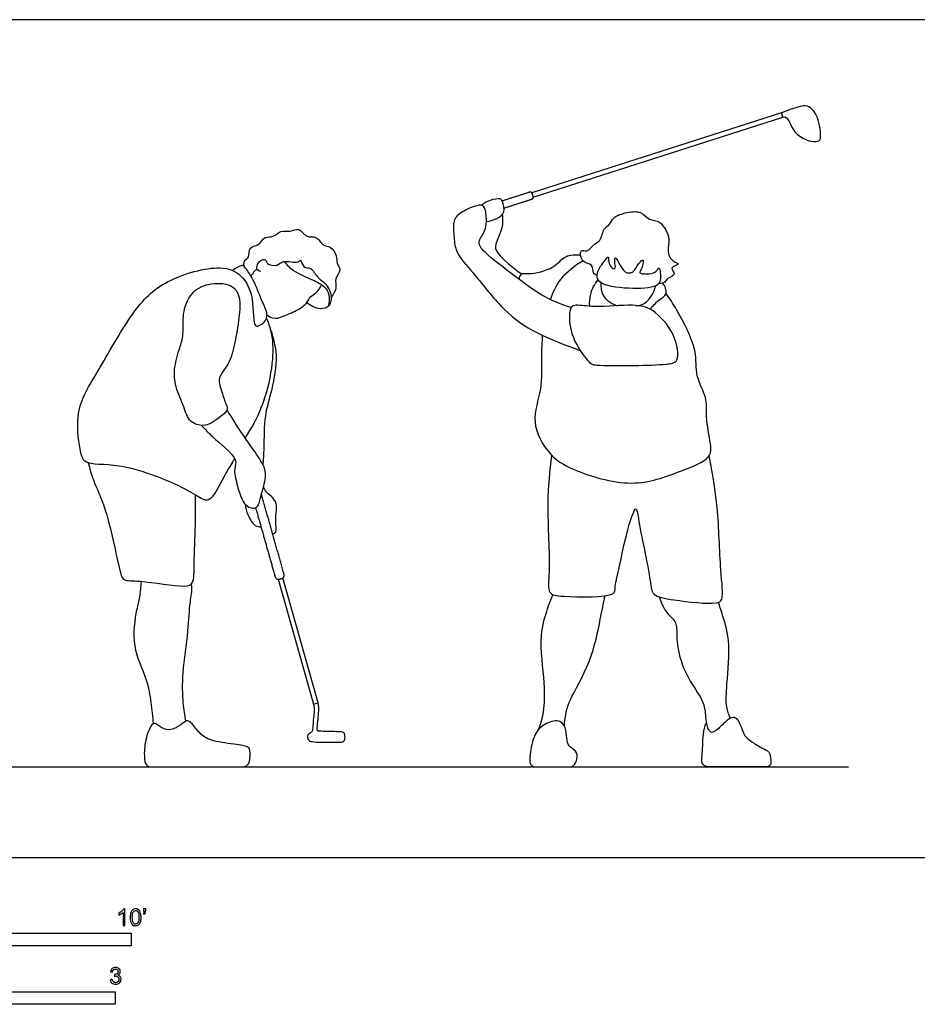
# Model space of a CAD drawing. Units: metres. Extents: x 0 to 11.1, y -0.7 to 2.5.
# Drawn here: x 2.7 to 5.4, y -0.4 to 2.5 of the extents above; entities that cross this region are included whole.
import ezdxf

# ---------------------------------------------------------------- set-up
doc = ezdxf.new("R2010")
doc.units = ezdxf.units.M
for name, color, linetype, true_color in [('2D$AG-DIAGRAM', 7, 'Continuous', 0xfecc66), ('2D$AG-SPORTS', 7, 'Continuous', 0x66ccff), ('2D$N-SYMB', 7, 'Continuous', 0x800040), ('2D$X-VPRT', 6, 'Continuous', 0xff00ff)]:
    doc.layers.add(name, color=color, linetype=linetype, true_color=true_color)

msp = doc.modelspace()

# ---------------------------------------------------------------- linework, layer by layer
at = {"layer": '2D$AG-DIAGRAM'}
msp.add_lwpolyline([(0.3187, 0.2737), (5.2158, 0.2737)], dxfattribs=at)
at = {"layer": '2D$AG-SPORTS'}
for points in [[(4.2634, 1.9956), (5.0175, 2.2376), (5.0133, 2.2507), (4.2592, 2.0088)], [(3.4925, 0.841), (3.599, 0.4637), (3.613, 0.4676), (3.5064, 0.8449)]]:
    msp.add_lwpolyline(points, dxfattribs=at)
for points in [[(5.0175, 2.2376), (5.0269, 2.2407), (5.0353, 2.2281), (5.0538, 2.1863), (5.0959, 2.1637), (5.1262, 2.1629), (5.1335, 2.1739), (5.1292, 2.2139), (5.1202, 2.2437), (5.1062, 2.2627), (5.0876, 2.2764), (5.0608, 2.2681), (5.0133, 2.2507)], [(3.599, 0.4637), (3.6031, 0.4495), (3.5985, 0.4227), (3.5969, 0.3865), (3.5959, 0.3793), (3.5863, 0.3759), (3.5799, 0.3692), (3.5826, 0.3535), (3.5929, 0.3501), (3.6214, 0.348), (3.6794, 0.3482), (3.6911, 0.3496), (3.6953, 0.3594), (3.6937, 0.3751), (3.6895, 0.3799), (3.6711, 0.3804), (3.6397, 0.3807), (3.6155, 0.3817), (3.6092, 0.3823), (3.6108, 0.3964), (3.6139, 0.4259), (3.6155, 0.4493), (3.6155, 0.4546), (3.613, 0.4676)], [(3.179, 0.2737), (3.1472, 0.2737), (3.1142, 0.2737), (3.0956, 0.2737), (3.0871, 0.2925), (3.0881, 0.3486), (3.1072, 0.4026), (3.1222, 0.4086), (3.1472, 0.3846), (3.1752, 0.3851), (3.2082, 0.4081), (3.2182, 0.4176), (3.2363, 0.4011), (3.2608, 0.3671), (3.2968, 0.3496), (3.3854, 0.3396), (3.4049, 0.3341), (3.4079, 0.3221), (3.4079, 0.2737), (3.3733, 0.2737), (3.3048, 0.2737), (3.2107, 0.2737), (3.179, 0.2737)], [(4.3206, 0.2737), (4.3067, 0.2737), (4.2835, 0.2737), (4.2552, 0.2737), (4.2497, 0.2975), (4.2638, 0.3707), (4.2886, 0.4), (4.3401, 0.4212), (4.3628, 0.3934), (4.3643, 0.3591), (4.3678, 0.3359), (4.3946, 0.3238), (4.3981, 0.2985), (4.3855, 0.2737), (4.3668, 0.2737), (4.3345, 0.2737), (4.3206, 0.2737)]]:
    msp.add_open_spline(points, degree=3, dxfattribs=at)
for points, weights, knots in [([(4.1752, 1.963), (4.2171, 1.9764), (4.2589, 1.9898), (4.2651, 1.9918), (4.2631, 1.9979), (4.2617, 2.0023), (4.2603, 2.0067), (4.2583, 2.0129), (4.2522, 2.0109), (4.2108, 1.9976), (4.1693, 1.9843)], [1, 1, 1, 0.707106781186, 1, 1, 1, 0.707106781186, 1, 1, 1], [2.3298511, 2.3298511, 2.3298511, 2.6183755, 2.6183755, 2.6515237, 2.6515237, 2.665214, 2.665214, 2.6983622, 2.6983622, 2.9837576, 2.9837576, 2.9837576]), ([(3.4243, 1.0574), (3.4538, 0.9529), (3.4833, 0.8483), (3.4861, 0.8386), (3.4958, 0.8414), (3.4996, 0.8424), (3.5034, 0.8435), (3.5131, 0.8462), (3.5103, 0.856), (3.4762, 0.9769), (3.442, 1.0979)], [1, 1, 1, 0.707106781187, 1, 1, 1, 0.707106781187, 1, 1, 1], [0.599402, 0.599402, 0.599402, 1.318423, 1.318423, 1.370914, 1.370914, 1.384339, 1.384339, 1.43683, 1.43683, 2.268852, 2.268852, 2.268852])]:
    msp.add_rational_spline(points, weights, degree=2, knots=knots, dxfattribs=at)
for points, knots in [([(4.3778, 1.662), (4.3479, 1.6715), (4.2878, 1.696), (4.2107, 1.7552), (4.1187, 1.824), (4.091, 1.8609), (4.1232, 1.8926), (4.1222, 1.9468), (4.1137, 1.9744), (4.0828, 1.9693), (4.0373, 1.9471), (4.019, 1.9208), (4.0245, 1.8729), (4.0277, 1.8263), (4.0851, 1.7657), (4.1639, 1.6615), (4.2525, 1.5906), (4.3777, 1.5421), (4.3963, 1.5358), (4.4052, 1.5328)], [0, 0, 0, 0, 0.55476, 1.132228, 1.749247, 2.092494, 2.443206, 2.86452, 3.140716, 3.431736, 3.840891, 4.153725, 4.539658, 4.922486, 5.433715, 6.088255, 6.721424, 7.366216, 7.670361, 7.670361, 7.670361, 7.670361]), ([(4.1216, 1.9226), (4.1325, 1.9234), (4.1525, 1.9305), (4.1815, 1.948), (4.1705, 1.9827), (4.1649, 1.9936), (4.1302, 1.9871), (4.1145, 1.9774), (4.1067, 1.971)], [0, 0, 0, 0, 0.326931, 0.636662, 0.957638, 1.14019, 1.459092, 1.772835, 1.772835, 1.772835, 1.772835]), ([(4.1697, 1.9431), (4.1708, 1.9297), (4.1725, 1.9032), (4.1469, 1.8537), (4.1491, 1.8262), (4.2043, 1.7799), (4.2285, 1.7637)], [0, 0, 0, 0, 0.363579, 0.775594, 1.080425, 1.564118, 1.564118, 1.564118, 1.564118]), ([(4.4561, 1.7592), (4.4521, 1.7611), (4.4418, 1.7648), (4.4462, 1.7967), (4.4076, 1.7939), (4.4026, 1.842), (4.4282, 1.8273), (4.4472, 1.8574), (4.4689, 1.8619), (4.4734, 1.9027), (4.4968, 1.9114), (4.5028, 1.9376), (4.5475, 1.9509), (4.5903, 1.9551), (4.6123, 1.9244), (4.65, 1.927), (4.6808, 1.8685), (4.6656, 1.8347), (4.6802, 1.8013), (4.7136, 1.7933), (4.67, 1.7844), (4.7004, 1.7611), (4.6668, 1.7514), (4.6634, 1.7375), (4.6493, 1.7345), (4.6431, 1.7347)], [0, 0, 0, 0, 0.206972, 0.483453, 0.79366, 1.111933, 1.345127, 1.66296, 1.921272, 2.261319, 2.5302, 2.801952, 3.183128, 3.550239, 3.874252, 4.203286, 4.635521, 4.978577, 5.312197, 5.556492, 5.827816, 6.079542, 6.359653, 6.572715, 6.818759, 6.818759, 6.818759, 6.818759]), ([(3.3893, 1.7869), (3.3887, 1.7935), (3.3907, 1.8086), (3.407, 1.813), (3.4023, 1.8478), (3.4359, 1.8477), (3.4498, 1.88), (3.4799, 1.8722), (3.4991, 1.8978), (3.5294, 1.8891), (3.5566, 1.9068), (3.5774, 1.8704), (3.6092, 1.8818), (3.6264, 1.8463), (3.6514, 1.8496), (3.6714, 1.8187), (3.6674, 1.7966), (3.6857, 1.7757), (3.6611, 1.7492), (3.6715, 1.7221), (3.6596, 1.7019), (3.6529, 1.6935)], [0, 0, 0, 0, 0.256125, 0.46782, 0.762257, 1.05588, 1.368486, 1.656445, 1.955421, 2.262559, 2.555506, 2.881913, 3.178794, 3.503127, 3.771128, 4.095936, 4.366026, 4.636675, 4.949376, 5.244577, 5.571004, 5.571004, 5.571004, 5.571004]), ([(4.2207, 1.7473), (4.2214, 1.7532), (4.2268, 1.7685), (4.2518, 1.7613), (4.3285, 1.7785), (4.3563, 1.8223), (4.3914, 1.8227), (4.4063, 1.8208)], [0, 0, 0, 0, 0.241694, 0.508893, 1.006429, 1.409801, 1.794352, 1.794352, 1.794352, 1.794352]), ([(4.4735, 1.7966), (4.4685, 1.7898), (4.4529, 1.7673), (4.4587, 1.7305), (4.551, 1.717), (4.6372, 1.7213), (4.6501, 1.7448), (4.6461, 1.7893), (4.6391, 1.7752), (4.6268, 1.7647), (4.5993, 1.7634), (4.5818, 1.7658), (4.5908, 1.7767), (4.6009, 1.8147), (4.5789, 1.7939), (4.5683, 1.7688), (4.5497, 1.7656), (4.5342, 1.7708), (4.5087, 1.8268), (4.5097, 1.7953), (4.5137, 1.7759), (4.4952, 1.7842), (4.4897, 1.805), (4.4916, 1.8195), (4.4802, 1.8053), (4.4766, 1.8008), (4.4735, 1.7966)], [0, 0, 0, 0, 0.333707, 0.633512, 1.173966, 1.699392, 1.980505, 2.312612, 2.461936, 2.695037, 3.001579, 3.205002, 3.397718, 3.701149, 3.933828, 4.24348, 4.466771, 4.704421, 5.084387, 5.313174, 5.543955, 5.744914, 6.021171, 6.186588, 6.382602, 6.58901, 6.58901, 6.58901, 6.58901]), ([(3.3611, 1.206), (3.3523, 1.1911), (3.3353, 1.1664), (3.2927, 1.0783), (3.2653, 1.0791), (3.2186, 1.1158), (3.0194, 1.1978), (2.9048, 1.1821), (2.8926, 1.2386), (2.8756, 1.3578), (2.9571, 1.4814), (3.0488, 1.6499), (3.1451, 1.7488), (3.3148, 1.795), (3.3847, 1.7627), (3.4214, 1.6954), (3.4149, 1.5969), (3.4404, 1.6101), (3.4547, 1.6203), (3.4615, 1.6423), (3.449, 1.668), (3.4244, 1.732), (3.4115, 1.7558), (3.3906, 1.7889), (3.3807, 1.7903), (3.3631, 1.7811), (3.3555, 1.7738)], [0, 0, 0, 0, 0.414087, 0.962001, 1.211384, 1.637233, 2.494036, 3.073747, 3.449215, 4.061105, 4.762575, 5.556656, 6.239318, 6.976247, 7.450299, 7.95825, 8.476034, 8.696633, 8.94402, 9.198387, 9.507984, 9.979828, 10.303465, 10.643982, 10.822814, 11.084888, 11.084888, 11.084888, 11.084888]), ([(3.4401, 1.7714), (3.4361, 1.7725), (3.4256, 1.7762), (3.4306, 1.7992), (3.4474, 1.8105), (3.4586, 1.8034), (3.4575, 1.7921), (3.4925, 1.7858), (3.505, 1.8087), (3.5519, 1.7937), (3.5609, 1.8108), (3.5676, 1.7792), (3.5943, 1.7864), (3.6097, 1.7508), (3.6326, 1.7415), (3.6577, 1.7027), (3.6492, 1.664), (3.6196, 1.6545), (3.5898, 1.6667), (3.579, 1.6772)], [0, 0, 0, 0, 0.203767, 0.459244, 0.704807, 0.886708, 1.055071, 1.360836, 1.635787, 2.012333, 2.187569, 2.451092, 2.715468, 3.045438, 3.333842, 3.711597, 4.048119, 4.342845, 4.730337, 4.730337, 4.730337, 4.730337]), ([(3.5109, 1.8017), (3.5191, 1.7915), (3.5356, 1.7704), (3.6013, 1.7452), (3.6339, 1.726), (3.6488, 1.7017), (3.6474, 1.6769), (3.6435, 1.6658)], [0, 0, 0, 0, 0.36068, 0.839344, 1.192942, 1.486074, 1.826997, 1.826997, 1.826997, 1.826997]), ([(4.3156, 1.6862), (4.3227, 1.7082), (4.3429, 1.7511), (4.3878, 1.7897), (4.4129, 1.8036)], [0, 0, 0, 0, 0.476637, 1.008216, 1.008216, 1.008216, 1.008216]), ([(3.4301, 1.777), (3.4262, 1.7762), (3.4181, 1.7732), (3.4158, 1.761), (3.4114, 1.7592), (3.4096, 1.7583)], [0, 0, 0, 0, 0.1970936, 0.3884365, 0.5307905, 0.5307905, 0.5307905, 0.5307905]), ([(3.208, 1.6501), (3.2043, 1.6286), (3.2082, 1.5856), (3.197, 1.5459), (3.1763, 1.4819), (3.1806, 1.4218), (3.2081, 1.3635), (3.2216, 1.3151), (3.2665, 1.3021), (3.2912, 1.3131), (3.3446, 1.349), (3.334, 1.3694), (3.3223, 1.4075), (3.3089, 1.4464), (3.3299, 1.4749), (3.3553, 1.5122), (3.3716, 1.6136), (3.3806, 1.6762), (3.3633, 1.7345), (3.2864, 1.7383), (3.2327, 1.7147), (3.2121, 1.6733), (3.208, 1.6501)], [0, 0, 0, 0, 0.455134, 0.856632, 1.316606, 1.762925, 2.225339, 2.622552, 2.979434, 3.2924, 3.727844, 3.969399, 4.336294, 4.696758, 5.016483, 5.402459, 5.982864, 6.452878, 6.857612, 7.325852, 7.775384, 8.26699, 8.26699, 8.26699, 8.26699]), ([(3.4587, 1.6405), (3.464, 1.6359), (3.4804, 1.6259), (3.5084, 1.6358), (3.5528, 1.6546), (3.5804, 1.6749), (3.5884, 1.6964), (3.609, 1.7056), (3.6197, 1.7223), (3.6238, 1.731)], [0.168477, 0.168477, 0.168477, 0.168477, 0.354493, 0.681732, 1.086051, 1.41913, 1.681051, 1.945091, 2.255088, 2.255088, 2.255088, 2.255088]), ([(4.4589, 1.7467), (4.4482, 1.734), (4.4326, 1.7033), (4.4322, 1.6783), (4.4333, 1.6663)], [0, 0, 0, 0, 0.404509, 0.7498147, 0.7498147, 0.7498147, 0.7498147]), ([(4.4678, 1.7377), (4.4668, 1.7231), (4.4706, 1.6906), (4.5029, 1.6722), (4.5189, 1.6679)], [0, 0, 0, 0, 0.3788402, 0.7828369, 0.7828369, 0.7828369, 0.7828369]), ([(4.5728, 1.6686), (4.5816, 1.6687), (4.6004, 1.6714), (4.6233, 1.6995), (4.6303, 1.7175), (4.6325, 1.727)], [0, 0, 0, 0, 0.2934961, 0.6285853, 0.9381032, 0.9381032, 0.9381032, 0.9381032]), ([(4.6166, 1.6569), (4.6249, 1.6664), (4.6396, 1.6859), (4.6728, 1.7011), (4.6614, 1.7275), (4.6547, 1.7363)], [0, 0, 0, 0, 0.3525855, 0.6655386, 0.994184, 0.994184, 0.994184, 0.994184]), ([(4.2907, 1.5787), (4.2896, 1.5568), (4.2858, 1.5126), (4.2926, 1.4143), (4.252, 1.3175), (4.3098, 1.2137), (4.3846, 1.1681), (4.5636, 1.1121), (4.6995, 1.1646), (4.8026, 1.2036), (4.8001, 1.2512), (4.7829, 1.3339), (4.7912, 1.391), (4.7492, 1.4571), (4.7634, 1.5335), (4.6976, 1.6566), (4.6762, 1.6886), (4.6644, 1.7048)], [0, 0, 0, 0, 0.464537, 1.027134, 1.603509, 2.188586, 2.728262, 3.492296, 4.198942, 4.760042, 5.116683, 5.640415, 6.077257, 6.555338, 7.058313, 7.719184, 8.163647, 8.163647, 8.163647, 8.163647]), ([(4.5637, 1.669), (4.588, 1.6684), (4.6267, 1.6598), (4.6925, 1.5874), (4.7092, 1.4963), (4.6595, 1.4902), (4.5702, 1.4858), (4.4572, 1.4875), (4.4357, 1.49), (4.4012, 1.5351), (4.3704, 1.5964), (4.3716, 1.6653), (4.3957, 1.6714), (4.4519, 1.6611), (4.5306, 1.6699), (4.5637, 1.669)], [0, 0, 0, 0, 0.450974, 1.013366, 1.513516, 1.851045, 2.417931, 3.02126, 3.273231, 3.681636, 4.179797, 4.622386, 4.859891, 5.289075, 5.901508, 5.901508, 5.901508, 5.901508]), ([(3.3928, 1.2679), (3.4126, 1.2973), (3.4468, 1.3598), (3.4771, 1.4767), (3.4792, 1.5734), (3.4652, 1.6125), (3.4573, 1.6306)], [0, 0, 0, 0, 0.593399, 1.227542, 1.787082, 2.22929, 2.22929, 2.22929, 2.22929]), ([(3.4472, 1.1857), (3.4481, 1.2035), (3.451, 1.2387), (3.4503, 1.3385), (3.4759, 1.4133), (3.4937, 1.5176), (3.4796, 1.569), (3.4706, 1.5935)], [0, 0, 0, 0, 0.420586, 0.98427, 1.508352, 2.089317, 2.598971, 2.598971, 2.598971, 2.598971]), ([(3.2612, 1.306), (3.2723, 1.2945), (3.2894, 1.2729), (3.3752, 1.2064), (3.3564, 1.1748), (3.3683, 1.126), (3.387, 1.0597), (3.4314, 1.0511), (3.4393, 1.0911), (3.4554, 1.1423), (3.4555, 1.1788), (3.4152, 1.2358), (3.3866, 1.2762), (3.3535, 1.3275), (3.3379, 1.3532)], [0, 0, 0, 0, 0.397852, 0.964347, 1.266396, 1.671625, 2.144032, 2.460367, 2.796043, 3.221692, 3.565044, 4.029867, 4.449164, 4.995936, 4.995936, 4.995936, 4.995936]), ([(2.9184, 1.1929), (2.9231, 1.1755), (2.9328, 1.1363), (2.9774, 1.0539), (3.0119, 0.8639), (3.0251, 0.8351), (3.0776, 0.8387), (3.2066, 0.8149), (3.239, 0.8269), (3.2379, 0.8937), (3.2431, 1.0058), (3.2431, 1.0651), (3.2431, 1.0954)], [0, 0, 0, 0, 0.422705, 1.001189, 1.797143, 2.080202, 2.480037, 3.145765, 3.439242, 3.878741, 4.498776, 5.04695, 5.04695, 5.04695, 5.04695]), ([(4.3186, 1.2162), (4.3129, 1.1671), (4.3018, 1.0742), (4.3161, 0.8725), (4.3042, 0.7945), (4.3549, 0.7885), (4.5136, 0.7848), (4.5085, 0.8182), (4.5238, 0.8743), (4.5476, 0.9981), (4.5755, 1.0687), (4.5806, 1.0148), (4.6191, 0.8393), (4.6209, 0.7901), (4.6884, 0.7772), (4.8147, 0.7635), (4.8398, 0.7793), (4.8268, 0.8787), (4.8237, 1.0528), (4.8033, 1.1681), (4.7978, 1.1998), (4.7951, 1.2143)], [0, 0, 0, 0, 0.697086, 1.516124, 1.968505, 2.348473, 3.045072, 3.296912, 3.727813, 4.404433, 4.812771, 5.127717, 5.917925, 6.29268, 6.74488, 7.393197, 7.650792, 8.189758, 8.976295, 9.589435, 9.970398, 9.970398, 9.970398, 9.970398]), ([(3.4757, 0.9788), (3.4791, 0.98), (3.4904, 0.9827), (3.4807, 1.0206), (3.4956, 1.0785), (3.4548, 1.1024), (3.4507, 1.1145), (3.448, 1.1197)], [0, 0, 0, 0, 0.190168, 0.526351, 0.961226, 1.32277, 1.565671, 1.565671, 1.565671, 1.565671]), ([(3.3928, 1.068), (3.3938, 1.0565), (3.3988, 1.035), (3.4209, 1.0006), (3.4347, 0.9998), (3.4407, 0.9993)], [0, 0, 0, 0, 0.3383649, 0.6912965, 0.9350888, 0.9350888, 0.9350888, 0.9350888]), ([(3.1158, 0.4044), (3.1143, 0.4258), (3.1086, 0.4692), (3.0986, 0.5416), (3.0478, 0.6346), (3.0641, 0.7481), (3.0751, 0.7853), (3.0784, 0.8188), (3.0791, 0.8347)], [0, 0, 0, 0, 0.461373, 0.948275, 1.542044, 2.143198, 2.506298, 2.903263, 2.903263, 2.903263, 2.903263]), ([(3.2138, 0.4125), (3.2102, 0.4306), (3.2041, 0.4686), (3.2018, 0.5605), (3.2222, 0.6816), (3.224, 0.7684), (3.2333, 0.8031), (3.2308, 0.8275)], [0, 0, 0, 0, 0.427607, 0.976658, 1.624847, 2.163341, 2.532627, 2.532627, 2.532627, 2.532627]), ([(4.2796, 0.3873), (4.286, 0.4045), (4.2975, 0.4421), (4.2993, 0.5294), (4.2789, 0.6678), (4.3058, 0.7503), (4.3169, 0.7805), (4.3231, 0.7944)], [0, 0, 0, 0, 0.424702, 0.960073, 1.642848, 2.169013, 2.555675, 2.555675, 2.555675, 2.555675]), ([(4.3575, 0.3963), (4.3579, 0.4088), (4.3616, 0.4355), (4.3727, 0.4786), (4.4411, 0.5916), (4.4654, 0.7187), (4.4756, 0.7673), (4.4796, 0.791)], [0, 0, 0, 0, 0.351343, 0.72719, 1.383035, 2.040926, 2.527382, 2.527382, 2.527382, 2.527382]), ([(4.6436, 0.7877), (4.6595, 0.7413), (4.6923, 0.7216), (4.6983, 0.6903), (4.6958, 0.6313), (4.7291, 0.5379), (4.7816, 0.4732), (4.7832, 0.4217), (4.7912, 0.3768), (4.8134, 0.3783), (4.8452, 0.4137), (4.8685, 0.4288), (4.8816, 0.4177), (4.8922, 0.394), (4.9023, 0.3642), (4.9205, 0.3521), (4.9583, 0.3273), (4.9775, 0.3228), (4.9816, 0.2945), (4.9816, 0.2737), (4.9578, 0.2737), (4.8468, 0.2737), (4.8074, 0.2737), (4.7816, 0.2737), (4.77, 0.2875), (4.7761, 0.3216), (4.7761, 0.3875), (4.7863, 0.4069)], [0, 0, 0, 0, 0.148144, 0.296288, 0.444432, 0.592576, 0.74072, 0.888864, 1.037008, 1.185151, 1.333295, 1.481439, 1.629583, 1.777727, 1.925871, 2.074015, 2.222159, 2.370303, 2.518447, 2.666591, 2.814735, 2.962879, 3.111023, 3.259166, 3.40731, 3.555454, 3.670764, 3.670764, 3.670764, 3.670764]), ([(4.8588, 0.4216), (4.854, 0.4326), (4.8443, 0.4573), (4.8482, 0.5273), (4.8611, 0.6549), (4.8343, 0.7354), (4.827, 0.7597), (4.8231, 0.7708)], [0, 0, 0, 0, 0.343031, 0.817804, 1.476251, 1.997221, 2.337973, 2.337973, 2.337973, 2.337973])]:
    msp.add_open_spline(points, degree=3, knots=knots, dxfattribs=at)
at = {"layer": '2D$N-SYMB'}
for points in [[(1.524, -0.2667), (1.524, -0.2286), (3.048, -0.2286), (3.048, -0.2667)], [(2, -0.4436), (2, -0.4055), (3, -0.4055), (3, -0.4436)]]:
    msp.add_lwpolyline(points, close=True, dxfattribs=at)
for points, knots in [([(3.0296, -0.2054), (3.0276, -0.2054), (3.0256, -0.2054), (3.0236, -0.2054), (3.0236, -0.1923), (3.0236, -0.1793), (3.0236, -0.1662), (3.0221, -0.1677), (3.02, -0.1692), (3.0176, -0.1704), (3.0152, -0.1719), (3.0131, -0.1731), (3.0113, -0.1737), (3.0113, -0.1717), (3.0113, -0.1697), (3.0113, -0.1677), (3.0146, -0.1662), (3.0176, -0.1641), (3.0203, -0.162), (3.0227, -0.1596), (3.0245, -0.1575), (3.0257, -0.1551), (3.027, -0.1551), (3.0283, -0.1551), (3.0296, -0.1551), (3.0296, -0.1718), (3.0296, -0.1886), (3.0296, -0.2054)], [0, 0, 0, 0, 1, 1, 1, 2, 2, 2, 3, 3, 3, 4, 4, 4, 5, 5, 5, 6, 6, 6, 7, 7, 7, 8, 8, 8, 9, 9, 9, 9]), ([(3.0453, -0.1807), (3.0453, -0.1749), (3.0459, -0.1701), (3.0471, -0.1665), (3.0486, -0.1629), (3.0504, -0.1602), (3.0528, -0.1581), (3.0549, -0.1563), (3.0582, -0.1551), (3.0619, -0.1551), (3.0646, -0.1551), (3.0667, -0.1557), (3.0688, -0.1569), (3.0709, -0.1578), (3.0724, -0.1596), (3.0739, -0.1614), (3.0751, -0.1635), (3.0763, -0.1659), (3.0769, -0.1689), (3.0778, -0.1719), (3.0781, -0.1758), (3.0781, -0.1807), (3.0781, -0.1867), (3.0775, -0.1915), (3.0763, -0.1951), (3.0751, -0.1987), (3.0733, -0.2014), (3.0709, -0.2036), (3.0685, -0.2054), (3.0655, -0.206), (3.0619, -0.206), (3.057, -0.206), (3.0531, -0.2048), (3.0504, -0.2011), (3.0471, -0.1969), (3.0453, -0.1903), (3.0453, -0.1807)], [0, 0, 0, 0, 1, 1, 1, 2, 2, 2, 3, 3, 3, 4, 4, 4, 5, 5, 5, 6, 6, 6, 7, 7, 7, 8, 8, 8, 9, 9, 9, 10, 10, 10, 11, 11, 11, 12, 12, 12, 12]), ([(3.0516, -0.1807), (3.0516, -0.1891), (3.0528, -0.1945), (3.0546, -0.1972), (3.0564, -0.1999), (3.0588, -0.2014), (3.0619, -0.2014), (3.0646, -0.2014), (3.067, -0.1999), (3.0688, -0.1972), (3.0709, -0.1945), (3.0718, -0.1891), (3.0718, -0.1807), (3.0718, -0.1725), (3.0709, -0.1671), (3.0688, -0.1644), (3.067, -0.1617), (3.0646, -0.1602), (3.0616, -0.1602), (3.0588, -0.1602), (3.0567, -0.1614), (3.0549, -0.1638), (3.0528, -0.1668), (3.0516, -0.1725), (3.0516, -0.1807)], [0, 0, 0, 0, 1, 1, 1, 2, 2, 2, 3, 3, 3, 4, 4, 4, 5, 5, 5, 6, 6, 6, 7, 7, 7, 8, 8, 8, 8]), ([(3.0857, -0.162), (3.0857, -0.1596), (3.0857, -0.1572), (3.0857, -0.1548), (3.0879, -0.1548), (3.0901, -0.1548), (3.0923, -0.1548), (3.0923, -0.1567), (3.0923, -0.1586), (3.0923, -0.1605), (3.0923, -0.1635), (3.092, -0.1659), (3.0911, -0.1671), (3.0902, -0.1689), (3.0887, -0.1704), (3.0866, -0.1713), (3.0861, -0.1705), (3.0856, -0.1697), (3.085, -0.1689), (3.0863, -0.1683), (3.0872, -0.1677), (3.0878, -0.1665), (3.0884, -0.1653), (3.089, -0.1638), (3.089, -0.162), (3.0879, -0.162), (3.0868, -0.162), (3.0857, -0.162)], [0, 0, 0, 0, 1, 1, 1, 2, 2, 2, 3, 3, 3, 4, 4, 4, 5, 5, 5, 6, 6, 6, 7, 7, 7, 8, 8, 8, 9, 9, 9, 9]), ([(2.9849, -0.3693), (2.987, -0.369), (2.9892, -0.3687), (2.9913, -0.3684), (2.9919, -0.3717), (2.9931, -0.3745), (2.9949, -0.376), (2.9964, -0.3775), (2.9985, -0.3784), (3.0009, -0.3784), (3.0039, -0.3784), (3.0063, -0.3772), (3.0084, -0.3754), (3.0102, -0.3732), (3.0114, -0.3708), (3.0114, -0.3678), (3.0114, -0.3648), (3.0102, -0.3627), (3.0084, -0.3609), (3.0066, -0.3591), (3.0042, -0.3579), (3.0015, -0.3579), (3.0003, -0.3579), (2.9988, -0.3582), (2.9973, -0.3588), (2.9975, -0.357), (2.9977, -0.3552), (2.9979, -0.3534), (2.9982, -0.3534), (2.9985, -0.3534), (2.9988, -0.3534), (3.0015, -0.3534), (3.0039, -0.3528), (3.006, -0.3513), (3.0081, -0.3501), (3.009, -0.3479), (3.009, -0.3449), (3.009, -0.3428), (3.0081, -0.341), (3.0066, -0.3395), (3.0051, -0.338), (3.0033, -0.3371), (3.0009, -0.3371), (2.9985, -0.3371), (2.9964, -0.338), (2.9949, -0.3395), (2.9934, -0.341), (2.9922, -0.3431), (2.9919, -0.3461), (2.9898, -0.3458), (2.9877, -0.3455), (2.9855, -0.3452), (2.9864, -0.341), (2.988, -0.3377), (2.9907, -0.3356), (2.9934, -0.3332), (2.9967, -0.332), (3.0006, -0.332), (3.0033, -0.332), (3.006, -0.3326), (3.0081, -0.3338), (3.0105, -0.335), (3.0123, -0.3368), (3.0136, -0.3386), (3.0148, -0.3407), (3.0154, -0.3428), (3.0154, -0.3452), (3.0154, -0.3473), (3.0148, -0.3491), (3.0136, -0.351), (3.0123, -0.3528), (3.0108, -0.3543), (3.0084, -0.3552), (3.0114, -0.3561), (3.0139, -0.3573), (3.0154, -0.3597), (3.0169, -0.3618), (3.0178, -0.3645), (3.0178, -0.3675), (3.0178, -0.372), (3.0163, -0.3757), (3.013, -0.3787), (3.0099, -0.3817), (3.0057, -0.3829), (3.0009, -0.3829), (2.9967, -0.3829), (2.9928, -0.382), (2.9901, -0.3793), (2.987, -0.3769), (2.9855, -0.3732), (2.9849, -0.3693)], [0, 0, 0, 0, 1, 1, 1, 2, 2, 2, 3, 3, 3, 4, 4, 4, 5, 5, 5, 6, 6, 6, 7, 7, 7, 8, 8, 8, 9, 9, 9, 10, 10, 10, 11, 11, 11, 12, 12, 12, 13, 13, 13, 14, 14, 14, 15, 15, 15, 16, 16, 16, 17, 17, 17, 18, 18, 18, 19, 19, 19, 20, 20, 20, 21, 21, 21, 22, 22, 22, 23, 23, 23, 24, 24, 24, 25, 25, 25, 26, 26, 26, 27, 27, 27, 28, 28, 28, 29, 29, 29, 30, 30, 30, 30])]:
    msp.add_open_spline(points, degree=3, knots=knots, dxfattribs=at)
at = {"layer": '2D$X-VPRT'}
msp.add_lwpolyline([(0, 2.5323), (0, 0), (5.5345, 0), (5.5345, 2.5323)], close=True, dxfattribs=at)

doc.saveas('drawing.dxf')
